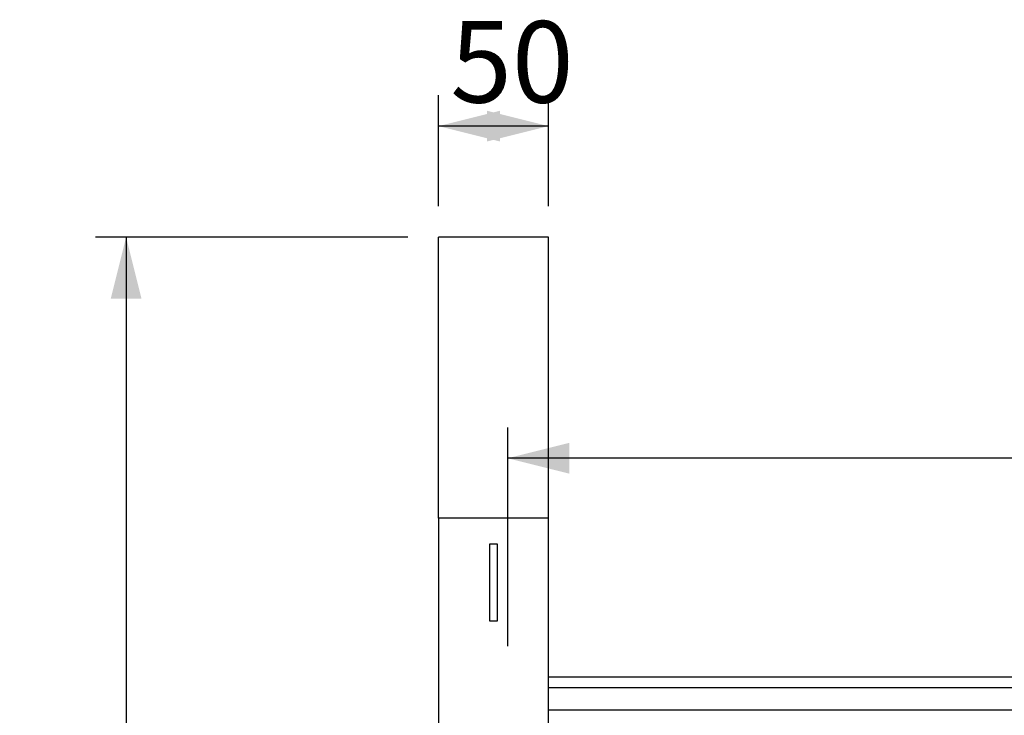
# Model space of a CAD drawing. Units: millimetres. Extents: x -1 to 297, y 0 to 200.
# Drawn here: x 23 to 55, y 68 to 90 of the extents above; entities that cross this region are included whole.
import ezdxf

# ---------------------------------------------------------------- set-up
doc = ezdxf.new("R2010")
doc.units = ezdxf.units.MM
doc.layers.add('ADAMA', color=7, linetype='Continuous')
doc.styles.add('SLDTEXTSTYLE2', font='TXT', dxfattribs={"width": 0.7})
doc.dimstyles.new('SLDDIMSTYLE1', dxfattribs={"dimtxt": 2.645833, "dimasz": 2, "dimexe": 0, "dimexo": 0.0625, "dimgap": 0.661458, "dimtad": 1, "dimdec": 1, "dimlfac": 14, "dimrnd": 1e-09, "dimzin": 12, "dimdsep": 46, "dimtxsty": 'SLDTEXTSTYLE2', "dimsah": 1, "dimcen": 0.09, "dimadec": 0, "dimazin": 3, "dimtfac": 1, "dimtdec": 1, "dimtofl": 0, "dimtmove": 0, "dimatfit": 3, "dimfxl": 0, "dimfrac": 2, "dimtolj": 1, "dimtzin": 12, "dimarcsym": 0})

# ---------------------------------------------------------------- blocks, each defined once
blk = doc.blocks.new('_D_3')
at = {"layer": 'ADAMA', "color": 7}
for p, q in [((35.415, 83.041), (25.269, 83.041)), ((26.269, 83.041), (26.269, 36.182)), ((35.415, 36.182), (25.269, 36.182))]:
    blk.add_line(p, q, dxfattribs=at)
for points in [[(26.269, 83.041), (25.769, 81.041), (26.769, 81.041)], [(26.269, 36.182), (26.769, 38.182), (25.769, 38.182)]]:
    blk.add_solid(points, dxfattribs=at)
at = {"layer": 'ADAMA', "color": 7, "insert": (22.859, 57.615), "char_height": 2.6458, "attachment_point": 1, "rotation": 90, "style": 'SLDTEXTSTYLE2'}
blk.add_mtext('660', dxfattribs=at)
blk = doc.blocks.new('_D_4')
at = {"layer": 'ADAMA', "color": 7}
for p, q in [((38.665, 69.755), (38.665, 76.856)), ((166.879, 69.755), (166.879, 76.856)), ((166.879, 75.856), (38.665, 75.856))]:
    blk.add_line(p, q, dxfattribs=at)
for points in [[(38.665, 75.856), (40.665, 75.356), (40.665, 76.356)], [(166.879, 75.856), (164.879, 76.356), (164.879, 75.356)]]:
    blk.add_solid(points, dxfattribs=at)
at = {"layer": 'ADAMA', "color": 7, "insert": (99.143, 79.266), "char_height": 2.6458, "attachment_point": 1, "style": 'SLDTEXTSTYLE2'}
blk.add_mtext('1800', dxfattribs=at)
blk = doc.blocks.new('_D_5')
at = {"layer": 'ADAMA', "color": 7}
for p, q in [((36.415, 84.041), (36.415, 87.646)), ((39.986, 84.041), (39.986, 87.646)), ((39.986, 86.646), (36.415, 86.646))]:
    blk.add_line(p, q, dxfattribs=at)
for points in [[(36.415, 86.646), (38.415, 86.146), (38.415, 87.146)], [(39.986, 86.646), (37.986, 87.146), (37.986, 86.146)]]:
    blk.add_solid(points, dxfattribs=at)
at = {"layer": 'ADAMA', "color": 7, "insert": (36.797, 90.056), "char_height": 2.6458, "attachment_point": 1, "style": 'SLDTEXTSTYLE2'}
blk.add_mtext('50', dxfattribs=at)

msp = doc.modelspace()

# ---------------------------------------------------------------- linework, layer by layer
at = {"color": 7, "linetype": 'Continuous', "lineweight": 25}
for p, q in [((36.4146, 73.9094), (36.4146, 83.0407)), ((39.986, 83.0407), (36.4146, 83.0407)), ((39.986, 73.9094), (39.986, 83.0407)), ((39.986, 73.9094), (36.4146, 73.9094)), ((36.4146, 73.9094), (36.4146, 36.387)), ((39.986, 36.387), (39.986, 73.9094)), ((38.0824, 73.077), (38.3181, 73.077)), ((38.0824, 70.5603), (38.0824, 73.077)), ((38.3181, 73.077), (38.3181, 70.5603)), ((38.3181, 70.5603), (38.0824, 70.5603)), ((39.986, 68.755), (165.2003, 68.755)), ((165.2003, 68.3979), (39.986, 68.3979)), ((39.986, 67.6836), (165.2003, 67.6836))]:
    msp.add_line(p, q, dxfattribs=at)

# ---------------------------------------------------------------- dimensions: what is measured, and where the dimension line sits
at = {"layer": 'ADAMA', "color": 7}
dim = msp.add_linear_dim(base=(36.4146, 86.6458), p1=(39.986, 83.0407), p2=(36.4146, 83.0407), dimstyle='SLDDIMSTYLE1', dxfattribs=at)
dim.commit()
dim.dimension.update_dxf_attribs({"geometry": '_D_5', "text_midpoint": (38.5858, 86.6458), "dimtype": 160})
dim = msp.add_linear_dim(base=(26.2692, 36.1815), p1=(36.4146, 83.0407), p2=(36.4146, 36.1815), angle=90, text='660', dimstyle='SLDDIMSTYLE1', dxfattribs=at)
dim.commit()
dim.dimension.update_dxf_attribs({"geometry": '_D_3', "text_midpoint": (26.2692, 60.298), "dimtype": 160})
dim = msp.add_linear_dim(base=(38.6646, 75.8558), p1=(166.8789, 68.755), p2=(38.6646, 68.755), text='1800', dimstyle='SLDDIMSTYLE1', dxfattribs=at)
dim.commit()
dim.dimension.update_dxf_attribs({"geometry": '_D_4', "text_midpoint": (102.72, 75.8558), "dimtype": 160})

doc.saveas('drawing.dxf')
